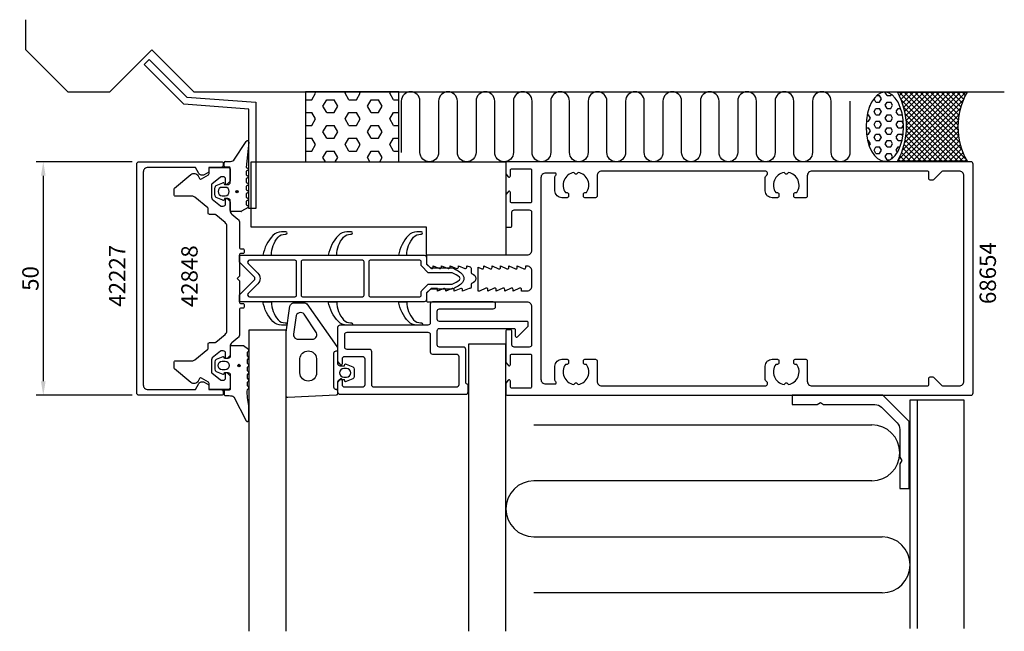
# Model space of a CAD drawing. Extents: x -140 to 71, y -76 to 55.
import ezdxf

# ---------------------------------------------------------------- set-up
doc = ezdxf.new("R2010")
doc.units = 0
doc.header["$LTSCALE"] = 4
doc.layers.get('Defpoints').update_dxf_attribs({"linetype": 'CONTINUOUS'})
for name, color, linetype in [('sapa_anslutning', 6, 'CONTINUOUS'), ('sapa_artikelnr', 4, 'CONTINUOUS'), ('sapa_fogband', 2, 'CONTINUOUS'), ('sapa_fyllning', 4, 'CONTINUOUS'), ('sapa_glas', 4, 'CONTINUOUS'), ('sapa_isolator', 4, 'CONTINUOUS'), ('sapa_matt', 1, 'CONTINUOUS'), ('sapa_profil', 7, 'CONTINUOUS')]:
    doc.layers.add(name, color=color, linetype=linetype)
doc.styles.add('ISO', font='isocpeur.ttf')
doc.dimstyles.new('MASKIN', dxfattribs={"dimscale": 0, "dimtxt": 3.5, "dimasz": 3, "dimexe": 1.5, "dimexo": 1.5, "dimgap": 1, "dimtad": 1, "dimdec": 8, "dimlfac": -1, "dimdsep": 46, "dimtxsty": 'ISO', "dimcen": -5, "dimclrd": 256, "dimclre": 256, "dimclrt": 2, "dimazin": 2, "dimtfac": 1, "dimtdec": 8, "dimtmove": 0, "dimatfit": 3, "dimfxl": 1.5, "dimtolj": 1, "dimarcsym": 0})

# ---------------------------------------------------------------- blocks, each defined once
blk = doc.blocks.new('*D40')
at = {"layer": 'Defpoints', "color": 0}
for p in [(-114, 25), (-134.5, -25), (-114, -25)]:
    blk.add_point(p, dxfattribs=at)
at = {"layer": 'sapa_matt', "lineweight": -2}
for p, q in [((-115.5, 25), (-136, 25)), ((-134.5, 22), (-134.5, -22)), ((-115.5, -25), (-136, -25))]:
    blk.add_line(p, q, dxfattribs=at)
at = {"layer": 'sapa_matt'}
for points in [[(-135, 22), (-134, 22), (-134.5, 25)], [(-135, -22), (-134, -22), (-134.5, -25)]]:
    blk.add_solid(points, dxfattribs=at)
at = {"layer": 'sapa_matt', "color": 2, "insert": (-137.25, 0), "char_height": 3.5, "attachment_point": 5, "rotation": 90, "style": 'ISO'}
blk.add_mtext('\\A1;50', dxfattribs=at)

msp = doc.modelspace()

# ---------------------------------------------------------------- hatches: boundary and pattern name
at = {"layer": 'sapa_fogband'}
h = msp.add_hatch(color=256, dxfattribs=at)
edge = h.paths.add_edge_path()
edge.add_arc((-93.02846686, 18.6293568), 0.25495098, 0, 360)
h = msp.add_hatch(color=256, dxfattribs=at)
edge = h.paths.add_edge_path()
edge.add_arc((-92.63756822, -18.64095259), 0.25495098, 90, 450, ccw=False)
at = {"layer": 'sapa_fyllning'}
h = msp.add_hatch(dxfattribs=at)
h.set_pattern_fill('HEX', color=256, scale=0.5, style=0)
h.set_pattern_definition([(0, (-14866.1735, -8895.25), (0, 2.74963), [1.5875, -3.175]), (120, (-14866.1735, -8895.25), (-2.38124943, -1.374815), [1.5875, -3.175]), (60, (-14864.586, -8895.25), (-2.38124943, 1.374815), [1.5875, -3.175])])
h.paths.add_polyline_path([(-58.41364853, 25), (-58.41364853, 40), (-78.41364853, 40), (-78.41364853, 25)])
h = msp.add_hatch(dxfattribs=at)
h.set_pattern_fill('HEX', color=256, scale=0.25, style=0)
h.set_pattern_definition([(0, (-14858.1735, -8890.25), (0, 1.374815), [0.79375, -1.5875]), (120, (-14858.1735, -8890.25), (-1.19062472, -0.6874075), [0.79375, -1.5875]), (60, (-14857.3798, -8890.25), (-1.19062472, 0.6874075), [0.79375, -1.5875])])
edge = h.paths.add_edge_path()
edge.add_ellipse((45.59605412, 32.51495948), major_axis=(0, -7.40138722), ratio=0.540439229, start_angle=0, end_angle=360, ccw=False)
h = msp.add_hatch(dxfattribs=at)
h.set_pattern_fill('ANSI37', color=256, scale=0.25, style=0)
h.set_pattern_definition([(45, (-14858.1735, -8890.24995), (-0.561266008, 0.561266008), []), (135, (-14858.1735, -8890.24995), (-0.561266008, -0.561266008), [])])
h.paths.add_polyline_path([(48.29495123, 25.1), (63.18113218, 25.1, -0.2625797941), (63.18113218, 39.9), (48.29495123, 39.9, -0.2625797941)])

# ---------------------------------------------------------------- linework, layer by layer
at = {"layer": 'sapa_anslutning'}
for p, q in [((-138.25220712, 49.00568131), (-138.25220712, 55.44710014)), ((-138.25220712, 49.00568131), (-129.25220712, 40.00568131)), ((-120.25220712, 40.00568131), (-111.25220712, 49.00568131)), ((-111.25220712, 49.00568131), (-102.24652581, 40)), ((-129.25220712, 40.00568131), (-120.25220712, 40.00568131)), ((-102.24652581, 40), (71.16433993, 40))]:
    msp.add_line(p, q, dxfattribs=at)
msp.add_lwpolyline([(-78.41364853, 25), (-58.41364853, 25), (-58.41364853, 40), (-78.41364853, 40), (-78.41364853, 25)], dxfattribs=at)
msp.add_lwpolyline([(38.11295772, 38.005685), (38.11295772, 27.00568315, -1), (34.11295772, 27.00568315), (34.11295772, 38, 1), (30.11295772, 38), (30.11295772, 27.00568131, -1), (26.11295772, 27.00568131), (26.11295772, 37.99999816, 1), (22.11295772, 37.99999816), (22.11295772, 27.00568131, -1), (18.11295772, 27.00568131), (18.11295772, 37.99999816, 1), (14.11295772, 37.99999816), (14.11295772, 27.00568131, -1), (10.11295772, 27.00568131), (10.11295772, 37.99999816, 1), (6.11295772, 37.99999816), (6.11295772, 27.00568131, -1), (2.11295772, 27.00568131), (2.11295772, 37.99999816, 1), (-1.88704228, 37.99999816), (-1.88704228, 27.00568131, -1), (-5.88704228, 27.00568131), (-5.88704228, 37.99999816, 1), (-9.88704228, 37.99999816), (-9.88704228, 27.00568131, -1), (-13.88704228, 27.00568131), (-13.88704228, 37.99999816, 1), (-17.88704228, 37.99999816), (-17.88704228, 27.00567947, -1), (-21.88704228, 27.00567947), (-21.88704228, 37.99999632, 1), (-25.88704228, 37.99999632), (-25.88704228, 27.00567947, -1), (-29.88704228, 27.00567947), (-29.88704228, 37.99999632, 1), (-33.88704228, 37.99999632), (-33.88704228, 27.0056791, -1), (-37.88704228, 27.0056791), (-37.88704228, 37.99999632, 1), (-41.88704228, 37.99999632), (-41.88704228, 27.0056791, -1), (-45.88704228, 27.0056791), (-45.88704228, 37.99999632, 1), (-49.88704228, 37.99999632), (-49.88704228, 27.0056791, -1), (-53.88704228, 27.0056791), (-53.88704228, 37.99999632, 1), (-57.88704228, 37.99999632), (-57.88704228, 27.0056791)], format="xyb", dxfattribs=at)
msp.add_lwpolyline([(48.29495123, 39.9), (63.18113218, 39.9, 0.2625797941), (63.18113218, 25.1), (48.29495123, 25.1, 0.2625797941)], format="xyb", close=True, dxfattribs=at)
at = {"layer": 'sapa_anslutning', "extrusion": (0, 0, -1)}
msp.add_ellipse((45.59605412, 32.51495948), major_axis=(0, -7.40138722), ratio=0.540439229, dxfattribs=at)
at = {"layer": 'sapa_fogband'}
for p, q in [((-93.68948822, 25.34730599), (-91.0541213, 29.31801853)), ((-90.53677997, 29.21511294), (-91.09062476, 23.79045137)), ((-95.8, 24.0793568), (-95.8, 24.7793568)), ((-94.7, 23.8793568), (-95.6, 23.8793568)), ((-95.5, 25.0793568), (-94.68948822, 25.0793568)), ((-94.5, 20.6293568), (-94.5, 23.6793568)), ((-90.67858807, 23.20615172), (-91.09089863, 22.9681041)), ((-91.09062476, 23.79045137), (-91.09062476, 23.79045137)), ((-91.09062476, 23.79045137), (-90.67858807, 23.55256188)), ((-91.09089863, 22.9681041), (-91.09089863, 22.19060949)), ((-91.09089863, 22.19060949), (-90.67858807, 21.95256188)), ((-90.67858807, 21.60615172), (-91.09089863, 21.3681041)), ((-91.09089863, 21.3681041), (-91.09089863, 20.59060949)), ((-97.8, 17.81804381), (-97.8, 19.44066979)), ((-97.52274355, 19.88831396), (-96.07653741, 20.50841447)), ((-95.6, 19.5293568), (-96.2, 19.5293568)), ((-95.79425483, 20.3811206), (-95.72679492, 20.1293568)), ((-95.72679492, 20.1293568), (-95, 20.1293568)), ((-91.09089863, 20.59060949), (-90.67858807, 20.35256188)), ((-90.67858807, 20.00615172), (-91.09089863, 19.7681041)), ((-91.09089863, 19.7681041), (-91.09089863, 18.99060949)), ((-91.09089863, 18.99060949), (-90.67858807, 18.75256188)), ((-96.07653741, 16.75029912), (-97.52274355, 17.37039963)), ((-96.2, 17.7293568), (-95.6, 17.7293568)), ((-95.72679492, 17.1293568), (-95.79425483, 16.87759299)), ((-95, 17.1293568), (-95.72679492, 17.1293568)), ((-90.67858807, 18.40615172), (-91.09089863, 18.1681041)), ((-91.09089863, 18.1681041), (-91.09089863, 17.39060949)), ((-91.09089863, 17.39060949), (-90.67858807, 17.15256188)), ((-94.5, 14.5793568), (-94.5, 16.6293568)), ((-90.67858807, 15.20615171), (-92.0642287, 14.40615172)), ((-90.67858807, 16.80615172), (-91.09089863, 16.5681041)), ((-91.09089863, 16.5681041), (-91.09089863, 15.79060949)), ((-91.09089863, 15.79060949), (-90.67858807, 15.55256188)), ((-92.1642287, 14.3793568), (-94.3, 14.3793568))]:
    msp.add_line(p, q, dxfattribs=at)
for points in [[(-70.05857458, -18.70265079), (-69.99111467, -18.45088698, -0.474057181), (-69.70883209, -18.32359312), (-68.26262595, -18.94369362, -0.2846003776), (-67.9853695, -19.3913378), (-67.9853695, -21.01396378, -0.2846003776), (-68.26262595, -21.46160796), (-69.70883209, -22.08170846, -0.474057181), (-69.99111467, -21.9544146), (-70.05857458, -21.70265079), (-71, -21.70265079, 0.4142135624), (-71.5, -22.20265079), (-71.5, -24.71481095, -0.4027293761), (-71.78819264, -25.0145785), (-82.18819264, -25.50241832, -0.42579177), (-82.5, -25.20265077), (-82.5, -11.49711711), (-81.72346508, -5.89397551, -0.322530093), (-80.72938778, -5.20265077), (-78.49864422, -5.20265077, -0.2325311832), (-78.10270336, -5.39731352), (-71.70811827, -14.56387675, -0.165720576), (-71.5, -15.17455124), (-71.5, -18.20265079, 0.4142135624), (-71, -18.70265079)], [(-78.51159753, -7.87156159), (-78.51159753, -7.87156159, 0.6111493858), (-80.39183966, -7.90331275), (-80.95768158, -11.89397553, 0.4464785875), (-79.96360427, -13.00265079), (-76.94029295, -13.00265079, 0.6226769977), (-76.14841122, -11.3919763), (-78.51159753, -7.87156159, 0.2325311832)], [(-90.5, -27.2688289, -0.0775891055), (-90.81663598, -23.80204717), (-90.6, -23.56415768, 0.5773502692), (-90.6, -23.21774752), (-90.81690985, -22.9796999), (-90.81690985, -22.20220529), (-90.6, -21.96415768, 0.5773502692), (-90.6, -21.61774752), (-90.81690985, -21.3796999), (-90.81690985, -20.60220529), (-90.6, -20.36415768, 0.5773502692), (-90.6, -20.01774752), (-90.81690985, -19.7796999), (-90.81690985, -19.00220529), (-90.6, -18.76415768, 0.5773502692), (-90.6, -18.41774752), (-90.81690985, -18.1796999), (-90.81690985, -17.40220529), (-90.6, -17.16415768, 0.5773502692), (-90.6, -16.81774752), (-90.81690985, -16.5796999), (-90.81690985, -15.80220529), (-90.6, -15.56415768, 0.5773502692), (-90.6, -15.21774751), (-91.67333007, -14.41774751, 0.1316524987), (-91.77333007, -14.39095259), (-94.3, -14.39095259, 0.4142135624), (-94.5, -14.59095259), (-94.5, -16.64095259, -0.4142135624), (-95, -17.14095259), (-95.72679492, -17.14095259), (-95.79425483, -16.88918879, 0.474057181), (-96.07653741, -16.76189492), (-97.52274355, -17.38199543, 0.2846003776), (-97.8, -17.8296396), (-97.8, -19.45226558, 0.2846003776), (-97.52274355, -19.89990976), (-96.07653741, -20.52001027, 0.474057181), (-95.79425483, -20.3927164), (-95.72679492, -20.14095259), (-95, -20.14095259, -0.4142135624), (-94.5, -20.64095259), (-94.5, -23.69095259, -0.4142135624), (-94.7, -23.89095259), (-95.6, -23.89095259, 0.4142135624), (-95.8, -24.09095259), (-95.8, -24.79095259, 0.4142135624), (-95.5, -25.09095259), (-94.68948822, -25.09095259, -0.1316524976), (-93.68948822, -25.35890179), (-91.09992023, -30.52174694, 0.705765853), (-90.5, -30.25415376)], [(-76, -17.15358229), (-76, -20.23951582, -0.9695372397), (-79.58153179, -20.23951582), (-79.58153179, -17.15358229, -0.9063837695)], [(-95.6, -17.74095259, -1), (-95.6, -19.54095259), (-96.2, -19.54095259, -1), (-96.2, -17.74095259)], [(-70.1853695, -19.30265079, 1), (-70.1853695, -21.10265079), (-69.5853695, -21.10265079, 1), (-69.5853695, -19.30265079)]]:
    msp.add_lwpolyline(points, format="xyb", close=True, dxfattribs=at)
msp.add_lwpolyline([(-71.8, -23.80265079), (-71.5, -23.80265079), (-71.8, -23.80265079, -0.4142135624), (-72.3, -23.30265079), (-72.3, -16.00265079, -0.4142135624), (-71.8, -15.50265079), (-71.5, -15.50265079)], format="xyb", dxfattribs=at)
for centre in [(-93.02846686, 18.6293568), (-92.63756822, -18.64095259)]:
    msp.add_circle(centre, 0.25495098, dxfattribs=at)
for centre, radius, start, end in [((-90.80222452, 29.23251109), 0.26601411, 356.25, 161.25), ((-94.68948822, 27.0793568), 2, 270, 300), ((-95.5, 24.7793568), 0.3, 90, 180), ((-95.6, 24.0793568), 0.2, 180, 270), ((-94.7, 23.6793568), 0.2, 360, 90), ((-90.77858807, 23.3793568), 0.2, 300, 60), ((-90.77858807, 21.7793568), 0.2, 300, 60), ((-97.3, 19.44066979), 0.5, 116.4545076152, 180), ((-96.2, 18.6293568), 0.9, 90, 270), ((-95.98743999, 20.3293568), 0.2, 15, 116.4545076152), ((-95.6, 18.6293568), 0.9, 270, 90), ((-95, 20.6293568), 0.5, 270, 360), ((-90.77858807, 20.1793568), 0.2, 300, 60), ((-97.3, 17.81804381), 0.5, 180, 243.5454923848), ((-95.98743999, 16.9293568), 0.2, 243.5454923848, 345), ((-95, 16.6293568), 0.5, 360, 90), ((-90.77858807, 18.5793568), 0.2, 300, 60), ((-90.77858807, 16.9793568), 0.2, 300, 60), ((-90.77858807, 15.3793568), 0.2, 300, 60), ((-94.3, 14.5793568), 0.2, 180, 270), ((-92.1642287, 14.5793568), 0.2, 269.9999999999, 300.0000002549)]:
    msp.add_arc(centre, radius, start, end, dxfattribs=at)
at = {"layer": 'sapa_fyllning'}
for p, q in [((52.5, -26), (52.5, -75)), ((-29.5, -31.34846749), (42.8, -31.34846749)), ((42.8, -43.34846749), (-29.5, -43.34846749)), ((-29.5, -55.34846749), (45, -55.34846749)), ((45, -67.34846749), (-29.5, -67.34846749))]:
    msp.add_line(p, q, dxfattribs=at)
for points in [[(-35.5, -75.52259436), (-35.5, -14.03511427), (-43.5, -14.03511427), (-43.5, -75.52259436)], [(51, -75), (51, -26), (62.5, -26), (62.5, -75)]]:
    msp.add_lwpolyline(points, dxfattribs=at)
for centre, start, end in [((42.8, -37.34846749), 270, 90), ((-29.5, -49.34846749), 90, 270), ((45, -61.34846749), 270, 90)]:
    msp.add_arc(centre, 6, start, end, dxfattribs=at)
at = {"layer": 'sapa_glas'}
msp.add_lwpolyline([(-82.5, -75.58572941), (-82.5, -11.06410308), (-90.5, -11.06410308), (-90.5, -75.58572941)], dxfattribs=at)
at = {"layer": 'sapa_isolator'}
for points in [[(-84.23507805, 8.83394739, -0.2133140774), (-82.74491552, 9.5), (-82.57305861, 9.5, 1), (-82.57305861, 10), (-83.53218315, 10, 0.2072397716), (-85.3555872, 9.21032093, 0.1421101773), (-87.5, 5), (-85.68783475, 5, -0.1860725816)], [(-70.23507805, 8.83394739, -0.2133140774), (-68.74491552, 9.5), (-68.57305861, 9.5, 1), (-68.57305861, 10), (-69.53218315, 10, 0.2072397716), (-71.3555872, 9.21032093, 0.1421101773), (-73.5, 5), (-71.68783475, 5, -0.1860725816)], [(-55.23507805, 8.83394739, -0.2133140774), (-53.74491552, 9.5), (-53.57305861, 9.5, 1), (-53.57305861, 10), (-54.53218315, 10, 0.2072397716), (-56.3555872, 9.21032093, 0.1421101773), (-58.5, 5), (-56.68783475, 5, -0.1860725816)], [(-53, 5, -0.4142135624), (-52.5, 4.5), (-52.5, 3.27426407, 0.1989123674), (-52.41213203, 3.06213203), (-51.73786796, 2.38786797, 0.1989123674), (-51.52573593, 2.3), (-47.09496704, 2.3, -0.0912836898), (-44.97541001, 1.08135833, -0.4396415083), (-44.97541001, -1.08135833, -0.0912836898), (-47.09496704, -2.3), (-51.52573593, -2.3, 0.1989123674), (-51.73786796, -2.38786797), (-52.41213203, -3.06213203, 0.1989123674), (-52.5, -3.27426407), (-52.5, -4.5, -0.4142135624), (-53, -5), (-92.5, -5), (-92.5, -3.62426407, -0.1989123677), (-92.41213203, -3.41213203), (-89.35355339, -0.3535534, 0.4142135624), (-89.35355339, 0.35355338), (-92.41213203, 3.41213203, -0.1989123671), (-92.5, 3.62426407), (-92.5, 5)], [(-80.32166167, 3.6, 0.4142135624), (-80.62166167, 3.9), (-90.37867966, 3.9, 0.6681786375), (-90.66152237, 3.21715729), (-88.57573593, 1.13137084, -0.4142135624), (-88.57573593, -1.13137086), (-90.66152237, -3.21715729, 0.6681786383), (-90.37867965, -3.9), (-80.62166167, -3.9, 0.4142135624), (-80.32166167, -3.6)], [(-65.84676715, 3.6, 0.4142135624), (-66.14676715, 3.9), (-79.02166167, 3.9, 0.4142135624), (-79.32166167, 3.6), (-79.32166167, -3.6, 0.4142135624), (-79.02166167, -3.9), (-66.14676715, -3.9, 0.4142135624), (-65.84676715, -3.6)], [(-51.98137085, 1.2, -0.1989123674), (-52.19350288, 1.28786797), (-53.51213203, 2.60649712, -0.1989123674), (-53.6, 2.81862915), (-53.6, 3.6, 0.4142135624), (-53.9, 3.9), (-64.54676715, 3.9, 0.4142135624), (-64.84676715, 3.6), (-64.84676715, -3.6, 0.4142135624), (-64.54676715, -3.9), (-53.9, -3.9, 0.4142135624), (-53.6, -3.6), (-53.6, -2.81862915, -0.1989123674), (-53.51213203, -2.60649712), (-52.19350288, -1.28786797, -0.1989123674), (-51.98137085, -1.2), (-46.99229238, -1.2, 0.0820161658), (-45.40822517, -0.26045701, 0.4155202927), (-45.40822517, 0.26045701, 0.0820161658), (-46.99229238, 1.2)], [(-84.23507805, -8.83394739, 0.2133140774), (-82.74491552, -9.5), (-82.57305861, -9.5, -1), (-82.57305861, -10), (-83.53218315, -10, -0.2072397716), (-85.3555872, -9.21032093, -0.1421101773), (-87.5, -5), (-85.68783475, -5, 0.1860725816)], [(-70.23507805, -8.83394739, 0.2133140774), (-68.74491552, -9.5), (-68.57305861, -9.5, -1), (-68.57305861, -10), (-69.53218315, -10, -0.2072397716), (-71.3555872, -9.21032093, -0.1421101773), (-73.5, -5), (-71.68783475, -5, 0.1860725816)], [(-55.23507805, -8.83394739, 0.2133140774), (-53.74491552, -9.5), (-53.57305861, -9.5, -1), (-53.57305861, -10), (-54.53218315, -10, -0.2072397716), (-56.3555872, -9.21032093, -0.1421101773), (-58.5, -5), (-56.68783475, -5, 0.1860725816)]]:
    msp.add_lwpolyline(points, format="xyb", close=True, dxfattribs=at)
at = {"layer": 'sapa_profil'}
for p, q in [((-112.92565792, 45.8490717), (-111.86499775, 46.90973187)), ((-111.86499775, 46.90973187), (-103.77731344, 38.82204756)), ((-104.43295502, 37.35636879), (-112.92565792, 45.8490717)), ((-103.77731344, 38.82204756), (-89, 37.75498285)), ((-90.5, 36.25498285), (-104.43295502, 37.35636879)), ((-90.5, 14.96373524), (-90.5, 36.25498285)), ((-89, 37.75498285), (-89, 14.96373524)), ((-89, 14.96373524), (-90.5, 14.96373524))]:
    msp.add_line(p, q, dxfattribs=at)
for points in [[(-99.09847507, -22.8), (-99.09847507, -23.8), (-96.49847507, -23.8, -0.4142135624), (-95.99847507, -24.3), (-95.99847507, -24.7, -0.4142135624), (-96.29847507, -25), (-114, -25, -0.4142135624), (-114.5, -24.5), (-114.5, 24.5, -0.4142135624), (-114, 25), (-96.29847507, 25, -0.4142135624), (-95.99847507, 24.7), (-95.99847507, 24.3, -0.4142135624), (-96.49847507, 23.8), (-99.09847507, 23.8), (-99.09847507, 22.8), (-100.10250783, 22.22033922, -0.415539293), (-101.1971268, 22.51631265), (-101.93826404, 23.8), (-112.1, 23.8, 0.4142135624), (-113.1, 22.8), (-113.1, -22.8, 0.4142135624), (-112.1, -23.8), (-101.93826404, -23.8), (-101.1971268, -22.51631265, -0.415539293), (-100.10250783, -22.22033922)], [(-92.5, -11.93837528, -0.2216946626), (-92.85721239, -12.70441972), (-94.14278761, -13.78314541, 0.2216946626), (-94.5, -14.54918985), (-94.5, -16.32573593, -0.1989123674), (-94.58786796, -16.53786797), (-95.15857864, -17.10857864, -0.6681786379), (-95.5, -16.96715729), (-95.5, -16, 0.4142135624), (-96, -15.5), (-96.39080893, -15.5, 0.1763269807), (-96.58364521, -15.57018667), (-98.3213938, -17.02833087, 0.2216946626), (-98.5, -17.41135309), (-98.5, -19.98190844, 0.2216946626), (-98.39283628, -20.21172177), (-96.58364521, -21.72981333, 0.1763269807), (-96.39080893, -21.8), (-96, -21.8, 0.4142135624), (-95.5, -21.3), (-95.5, -20.33284271, -0.6681786379), (-95.15857864, -20.19142136), (-94.58786796, -20.76213203, -0.1989123674), (-94.5, -20.97426407), (-94.5, -23.3, -0.4142135624), (-95, -23.8), (-98.7, -23.8, -0.4142135624), (-99, -23.5), (-99, -22.47320508, 0.2679491924), (-99.15, -22.21339746), (-100.65807714, -21.34270872, 0.4142135624), (-101.06788476, -21.45251634), (-101.3839746, -22, -0.4663076582), (-102.89278761, -22.26604444), (-106.39283628, -19.32915489, -0.2216946626), (-106.5, -19.09934156), (-106.5, -17.95, -0.4142135624), (-106.2, -17.65), (-102.69326049, -17.65, 0.1763269807), (-102.05047288, -17.41604444), (-99.30716372, -15.11413473, 0.2216946626), (-99.2, -14.8843214), (-99.2, -14.0242137, -0.4142135624), (-98.9, -13.7242137), (-97.7599114, -13.7242137, 0.1763269807), (-97.56707512, -13.65402703), (-95.55721239, -11.96755196, 0.2216946626), (-95.2, -11.20150751), (-95.2, 11.20150751, 0.2216946626), (-95.55721239, 11.96755196), (-97.56707512, 13.65402703, 0.1763269807), (-97.7599114, 13.7242137), (-98.9, 13.7242137, -0.4142135624), (-99.2, 14.0242137), (-99.2, 14.8843214, 0.2216946626), (-99.30716372, 15.11413473), (-102.05047288, 17.41604444, 0.1763269807), (-102.69326049, 17.65), (-106.2, 17.65, -0.4142135624), (-106.5, 17.95), (-106.5, 19.09934156, -0.2216946626), (-106.39283628, 19.32915489), (-102.89278761, 22.26604444, -0.4663076582), (-101.3839746, 22), (-101.06788476, 21.45251634, 0.4142135624), (-100.65807714, 21.34270872), (-99.15, 22.21339746, 0.2679491924), (-99, 22.47320508), (-99, 23.5, -0.4142135624), (-98.7, 23.8), (-95, 23.8, -0.4142135624), (-94.5, 23.3), (-94.5, 20.97426407, -0.1989123674), (-94.58786796, 20.76213203), (-95.15857864, 20.19142136, -0.6681786379), (-95.5, 20.33284271), (-95.5, 21.3, 0.4142135624), (-96, 21.8), (-96.39080893, 21.8, 0.1763269807), (-96.58364521, 21.72981333), (-98.39283628, 20.21172177, 0.2216946626), (-98.5, 19.98190844), (-98.5, 17.41135309, 0.2216946626), (-98.3213938, 17.02833087), (-96.58364521, 15.57018667, 0.1763269807), (-96.39080893, 15.5), (-96, 15.5, 0.4142135624), (-95.5, 16), (-95.5, 16.96715729, -0.6681786379), (-95.15857864, 17.10857864), (-94.58786796, 16.53786797, -0.1989123674), (-94.5, 16.32573593), (-94.5, 14.54918985, 0.2216946626), (-94.14278761, 13.78314541), (-92.85721239, 12.70441972, -0.2216946626), (-92.5, 11.93837528), (-92.5, 6.65, 0.4142135624), (-92.2, 6.35), (-91.8, 6.35, -0.4142135624), (-91.5, 6.05), (-91.5, 5.65, -0.4142135624), (-91.8, 5.35), (-92.2, 5.35, 0.4142135624), (-92.5, 5.05), (-92.5, 0.62426407, -0.1989123674), (-92.58786796, 0.41213203), (-93, 0), (-92.58786796, -0.41213203, -0.1989123674), (-92.5, -0.62426407), (-92.5, -5.05, 0.4142135624), (-92.2, -5.35), (-91.8, -5.35, -0.4142135624), (-91.5, -5.65), (-91.5, -6.05, -0.4142135624), (-91.8, -6.35), (-92.2, -6.35, 0.4142135624), (-92.5, -6.65)], [(-30, 6, -0.4142135624), (-31, 5), (-52.2, 5, 0.4142135624), (-52.5, 4.7), (-52.5, 3.075736), (-51.56213203, 2.23786797, 0.6681786379), (-51.05, 2.45), (-51.05, 2.7), (-49.67376541, 2.1767197, 0.5450207799), (-49.25, 2.45), (-49.25, 2.7), (-47.87376541, 2.1767197, 0.5450207799), (-47.45, 2.45), (-47.45, 2.7), (-46.07376541, 2.1767197, 0.5450207799), (-45.65, 2.45), (-45.65, 2.7), (-44.27376541, 2.1767197, 0.5450207799), (-43.85, 2.45), (-43.85, 2.7), (-43.12628271, 2.47223728, -0.2945484963), (-42.95004804, 2.19888247), (-42.95025522, 1.26429994, 0.3475954754), (-42.71950118, 0.97232651, -0.7905229096), (-42.71949097, -0.97366409, 0.3476065659), (-42.95024195, -1.26565181), (-42.95009523, -1.84999266, -0.4102317531), (-43.24594688, -2.1500283, 0.0712587206), (-43.3299908, -2.16325561), (-44.75, -2.7), (-44.75, -2.45, 0.5450200691), (-45.173765, -2.176719), (-46.55, -2.7), (-46.55, -2.45, 0.5450200691), (-46.973765, -2.176719), (-48.35, -2.7), (-48.35, -2.45, 0.5450200691), (-48.773765, -2.176719), (-50.15, -2.7), (-50.15, -2.15), (-51.35, -2.15, 0.1989123674), (-51.562132, -2.237868), (-52.5, -3.075736), (-52.5, -4.7, 0.4142135624), (-52.2, -5), (-31, -5, -0.4142135624), (-30, -6), (-30, -14.2, -0.4142135624), (-30.5, -14.7), (-33.7, -14.7, -0.4142135624), (-34.2, -14.2), (-34.2, -11.3, 0.4142135624), (-34.5, -11), (-35.2, -11, 0.4142135624), (-35.5, -11.3), (-35.5, -18), (-35.03507658, -18.58638402, 0.710599502), (-34.5, -18.4), (-34.5, -16.5, -0.4142135624), (-34.2, -16.2), (-30.3, -16.2, -0.4142135624), (-30, -16.5), (-30, -23.2, -0.4142135624), (-30.3, -23.5), (-34.2, -23.5, -0.4142135624), (-34.5, -23.2), (-34.5, -22, 0.7105990648), (-35.035076, -21.813616), (-35.5, -22.4), (-35.5, -24.7, 0.4142135624), (-35.2, -25), (64, -25, 0.4142135624), (64.5, -24.5), (64.5, 24.5, 0.4142135624), (64, 25), (-35.2, 25, 0.4142135624), (-35.5, 24.7), (-35.5, 22.4), (-35.03507658, 21.81361598, 0.710599502), (-34.5, 22), (-34.5, 23.2, -0.4142135624), (-34.2, 23.5), (-30.3, 23.5, -0.4142135624), (-30, 23.2), (-30, 16.5, -0.4142135624), (-30.3, 16.2), (-34.2, 16.2, -0.4142135624), (-34.5, 16.5), (-34.5, 18.4, 0.710599502), (-35.03507658, 18.58638402), (-35.5, 18), (-35.5, 11.3, 0.4142135624), (-35.2, 11), (-34.5, 11, 0.4142135624), (-34.2, 11.3), (-34.2, 14.2, -0.4142135624), (-33.7, 14.7), (-30.5, 14.7, -0.4142135624), (-30, 14.2)], [(58.02426407, 23, 0.1989123674), (57.81213203, 22.91213203), (56.08786797, 21.18786797, -0.1989123674), (55.87573593, 21.1), (55.3, 21.1, -0.4142135624), (55, 21.4), (55, 22.7, 0.4142135624), (54.7, 23), (30, 23, 0.4142135624), (29, 22), (29, 17.6, -0.4142135624), (28.7, 17.3), (26.4, 17.3, -0.4142135624), (26.1, 17.6), (26.1, 18.1, -0.4142135624), (26.4, 18.4), (26.73662692, 18.4, 0.5535245743), (24.9641076, 22.71055421), (24.6767767, 22.4232233, -0.4142135624), (24.3232233, 22.4232233), (24.0358924, 22.71055421, 0.5535245743), (22.26337308, 18.4), (22.6, 18.4, -0.4142135624), (22.9, 18.1), (22.9, 17.6, -0.4142135624), (22.6, 17.3), (21.5, 17.3, -0.4142135624), (20, 18.8), (20, 21.6339746, -0.2679491924), (20.25, 22.0669873, 0.767326988), (20, 23), (-15, 23, 0.4142135624), (-16, 22), (-16, 17.6, -0.4142135624), (-16.3, 17.3), (-18.6, 17.3, -0.4142135624), (-18.9, 17.6), (-18.9, 18.1, -0.4142135624), (-18.6, 18.4), (-18.26337308, 18.4, 0.5535245743), (-20.0358924, 22.71055421), (-20.3232233, 22.4232233, -0.4142135624), (-20.6767767, 22.4232233), (-20.9641076, 22.71055421, 0.5535245743), (-22.73662692, 18.4), (-22.4, 18.4, -0.4142135624), (-22.1, 18.1), (-22.1, 17.6, -0.4142135624), (-22.4, 17.3), (-23.5, 17.3, -0.4142135624), (-25, 18.8), (-25, 21.78038476, -0.2679491924), (-24.85, 22.04019238, 0.767326988), (-25, 22.6), (-27, 22.6, 0.4142137812), (-28, 21.60000075), (-28, -21.6, 0.414214), (-27, -22.6), (-25, -22.6, 0.767326988), (-24.85, -22.04019238, -0.2679491924), (-25, -21.78038476), (-25, -18.8, -0.4142135624), (-23.5, -17.3), (-22.4, -17.3, -0.4142135624), (-22.1, -17.6), (-22.1, -18.1, -0.4142135624), (-22.4, -18.4), (-22.73662692, -18.4, 0.5535245743), (-20.9641076, -22.71055421), (-20.6767767, -22.4232233, -0.4142135624), (-20.3232233, -22.4232233), (-20.0358924, -22.71055421, 0.5535245743), (-18.26337308, -18.4), (-18.6, -18.4, -0.4142135624), (-18.9, -18.1), (-18.9, -17.6, -0.4142135624), (-18.6, -17.3), (-16.3, -17.3, -0.4142135624), (-16, -17.6), (-16, -22, 0.4142135624), (-15, -23), (20, -23, 0.767326988), (20.25, -22.0669873, -0.2679491924), (20, -21.6339746), (20, -18.8, -0.4142135624), (21.5, -17.3), (22.6, -17.3, -0.4142135624), (22.9, -17.6), (22.9, -18.1, -0.4142135624), (22.6, -18.4), (22.26337308, -18.4, 0.5535245743), (24.0358924, -22.71055421), (24.3232233, -22.4232233, -0.4142135624), (24.6767767, -22.4232233), (24.9641076, -22.71055421, 0.5535245743), (26.73662692, -18.4), (26.4, -18.4, -0.4142135624), (26.1, -18.1), (26.1, -17.6, -0.4142135624), (26.4, -17.3), (28.7, -17.3, -0.4142135624), (29, -17.6), (29, -22, 0.4142135624), (30, -23), (54.7, -23, 0.4142135624), (55, -22.7), (55, -21.4, -0.4142135624), (55.3, -21.1), (55.87573593, -21.1, -0.1989123674), (56.08786797, -21.18786797), (57.81213203, -22.91213203, 0.1989123674), (58.02426407, -23), (61.5, -23, 0.4142135624), (62.5, -22), (62.5, 22, 0.4142135624), (61.5, 23)], [(-33.05, 2.7), (-31.67376541, 2.0767197, 0.5450207799), (-31.25, 2.35), (-31.25, 2.7), (-31, 2.7, -0.4142135624), (-30, 1.7), (-30, -1.7, -0.4142135624), (-31, -2.7), (-32.15, -2.7), (-32.15, -2.35, 0.5450200691), (-32.573765, -2.076719), (-33.95, -2.7), (-33.95, -2.35, 0.5450200691), (-34.373765, -2.076719), (-35.75, -2.7), (-35.75, -2.35, 0.5450200691), (-36.173765, -2.076719), (-37.55, -2.7), (-37.55, -2.35, 0.5450200691), (-37.973765, -2.076719), (-39.35, -2.7), (-39.35, -2.35, 0.5450200691), (-39.773765, -2.076719), (-41.15, -2.7), (-41.45, -2.7), (-41.45, 2.42826763), (-40.67376541, 2.0767197, 0.5450207799), (-40.25, 2.35), (-40.25, 2.7), (-38.873765, 2.07672, 0.545020515), (-38.45, 2.35), (-38.45, 2.7), (-37.07376541, 2.0767197, 0.5450207799), (-36.65, 2.35), (-36.65, 2.7), (-35.27376541, 2.0767197, 0.5450207799), (-34.85, 2.35), (-34.85, 2.7), (-33.47376541, 2.0767197, 0.5450207799), (-33.05, 2.35)], [(-70, -16.7), (-66.2, -16.7, -0.4142135624), (-65.7, -17.2), (-65.7, -22.8, -0.4142135624), (-66.2, -23.3), (-70, -23.3, -0.4142135624), (-70.5, -22.8), (-70.5, -21.8, 0.7105995016), (-71.03507658, -21.61361598), (-71.5, -22.2), (-71.5, -24.3, 0.4142135624), (-71, -24.8), (-44.1, -24.8, 0.4142135624), (-43.6, -24.3), (-43.6, -22.7), (-43.6, -22.7, -0.4142135624), (-44.1, -22.2), (-44.1, -15.2, 0.4142135624), (-44.6, -14.7), (-49.7, -14.7, -0.4142135624), (-50.2, -14.2), (-50.2, -11.2, -0.4142135624), (-49.7, -10.7), (-33.8, -10.7, -0.4142135624), (-33.5, -11), (-33.5, -12.28821088, 0.6681786379), (-32.98786797, -12.50034291), (-30.78786797, -10.30034291, 0.1989123674), (-30.7, -10.08821088), (-30.7, -9.5, 0.4142135624), (-31, -9.2), (-49.7, -9.2, -0.4142135624), (-50.2, -8.7), (-50.2, -7, -0.4142135624), (-49.7, -6.5), (-38.2, -6.5, 0.4142135624), (-37.7, -6), (-37.7, -5.5, 0.4142135624), (-38.2, -5), (-51.2, -5, 0.4142135624), (-51.7, -5.5), (-51.7, -9.5, -0.4142135624), (-52.2, -10), (-71, -10, 0.4142135624), (-71.5, -10.5), (-71.5, -17.8), (-71.03507658, -18.38638402, 0.7105995016), (-70.5, -18.2), (-70.5, -17.2, -0.4142135624)], [(-64.2, -15.7, 0.4142135624), (-64.7, -15.2), (-69.5, -15.2, -0.4142135624), (-70, -14.7), (-70, -12, -0.4142135624), (-69.5, -11.5), (-52.2, -11.5, -0.4142135624), (-51.7, -12), (-51.7, -15.7, 0.4142135624), (-51.2, -16.2), (-46.1, -16.2, -0.4142135624), (-45.6, -16.7), (-45.6, -22.8, -0.4142135624), (-46.1, -23.3), (-63.7, -23.3, -0.4142135624), (-64.2, -22.8)], [(48.8, -45), (50.8, -45), (50.8, -30.65685425), (45.14314575, -25), (25.8, -25), (25.8, -27), (31.10717968, -27), (31.8, -26.6), (32.49282032, -27), (43.4862915, -27, -0.1989123674), (44.90050506, -27.58578644), (48.21421356, -30.89949494, -0.1989123674), (48.8, -32.3137085), (48.8, -38.30717968), (49.2, -39), (48.8, -39.69282032)]]:
    msp.add_lwpolyline(points, format="xyb", close=True, dxfattribs=at)
msp.add_lwpolyline([(-90, 11), (-90, 25), (-35.5, 25), (-35.5, 5), (-52.5, 5), (-52.5, 11)], close=True, dxfattribs=at)

# ---------------------------------------------------------------- texts
at = {"layer": 'sapa_artikelnr', "char_height": 3.5, "width": 101.8245276195, "attachment_point": 1, "rotation": 90, "style": 'ISO'}
for s, insert in [('42227', (-120.43448203, -6.03507452)), ('42848', (-104.96652603, -6.1424528)), ('68654', (65.87909738, -5.48071286))]:
    msp.add_mtext(s, dxfattribs=dict(at, insert=insert))

# ---------------------------------------------------------------- dimensions: what is measured, and where the dimension line sits
at = {"layer": 'sapa_matt'}
dim = msp.add_linear_dim(base=(-134.499999999, -25), p1=(-113.999999999, 25), p2=(-113.999999999, -25), angle=90, dimstyle='MASKIN', override={"dimscale": 1}, dxfattribs=at)
dim.commit()
dim.dimension.update_dxf_attribs({"geometry": '*D40', "text_midpoint": (-137.249999999, 0)})

doc.saveas('drawing.dxf')
